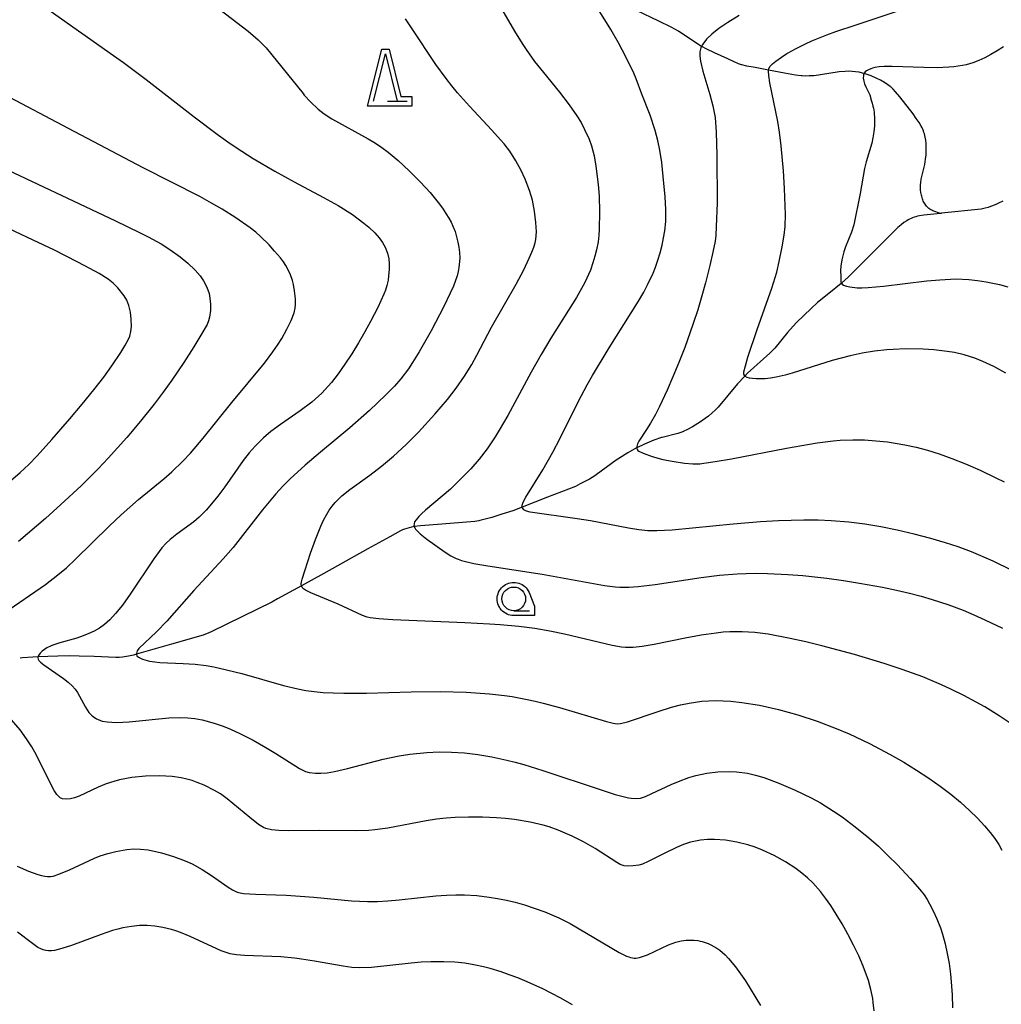
# Model space of a CAD drawing. Units: millimetres. Extents: x -24000 to -16000, y 78000 to 84000.
# Drawn here: x -17349 to -17142, y 81550 to 81758 of the extents above; entities that cross this region are included whole.
import ezdxf

# ---------------------------------------------------------------- set-up
doc = ezdxf.new("R2010")
doc.units = ezdxf.units.MM
for name, color, linetype in [('5102000', 4, '510200'), ('6331000', 3, 'Continuous'), ('6332000', 3, 'Continuous'), ('7101000', 2, 'Continuous'), ('7102000', 6, 'Continuous'), ('CLIP_BOX', 4, 'Continuous')]:
    doc.layers.add(name, color=color, linetype=linetype)
doc.linetypes.add('510200', pattern='A,0,-0.375,[8,dmdr.shx,S=0.375,R=0,X=0,Y=0],-0.75,[8,dmdr.shx,S=0.375,R=180,X=0,Y=0],-0.375', length=1.5)

# ---------------------------------------------------------------- blocks, each defined once
blk = doc.blocks.new('633100')
at = {"layer": '6331000'}
blk.add_lwpolyline([(0, -0.5), (0.67, -0.5)], dxfattribs=at)
blk.add_circle((0, 0), 0.5, dxfattribs=at)
at = {"layer": 'CLIP_BOX'}
blk.add_lwpolyline([(0.87, -0.3), (0.87, -0.7), (0, -0.7), (-0.074, -0.695), (-0.146, -0.684), (-0.216, -0.666), (-0.282, -0.64), (-0.35, -0.606), (-0.414, -0.564), (-0.469, -0.521), (-0.52, -0.469), (-0.568, -0.408), (-0.608, -0.35), (-0.64, -0.281), (-0.666, -0.214), (-0.686, -0.144), (-0.697, -0.071), (-0.699, 0.003), (-0.695, 0.075), (-0.684, 0.148), (-0.665, 0.216), (-0.64, 0.281), (-0.606, 0.349), (-0.565, 0.412), (-0.522, 0.467), (-0.467, 0.52), (-0.41, 0.568), (-0.349, 0.607), (-0.283, 0.641), (-0.215, 0.665), (-0.148, 0.684), (-0.072, 0.696), (0, 0.7), (0.074, 0.696), (0.147, 0.685), (0.219, 0.666), (0.283, 0.639), (0.355, 0.605), (0.416, 0.562), (0.472, 0.518), (0.525, 0.463), (0.57, 0.407), (0.609, 0.346), (0.646, 0.273)], close=True, dxfattribs=at)
blk = doc.blocks.new('633200')
at = {"layer": '6332000'}
for points in [[(-0.5, -1), (0, 1), (0.5, -1)], [(0.08, -1), (0.92, -1)]]:
    blk.add_lwpolyline(points, dxfattribs=at)
at = {"layer": 'CLIP_BOX'}
blk.add_lwpolyline([(-0.156, 1.2), (0.156, 1.2), (0.656, -0.8), (1.12, -0.8), (1.12, -1.2), (-0.756, -1.2)], close=True, dxfattribs=at)

msp = doc.modelspace()

# ---------------------------------------------------------------- linework, layer by layer
at = {"layer": '5102000'}
for points in [[(-17154.55, 81717.05), (-17154.74, 81717.11), (-17155.41, 81717.28), (-17155.79, 81717.4), (-17156.21, 81717.56), (-17156.42, 81717.66), (-17156.63, 81717.76), (-17156.83, 81717.88), (-17157.03, 81718.01), (-17157.22, 81718.15), (-17157.4, 81718.3), (-17157.57, 81718.47), (-17157.74, 81718.64), (-17157.89, 81718.83), (-17158.04, 81719.03), (-17158.17, 81719.24), (-17158.29, 81719.46), (-17158.41, 81719.69), (-17158.51, 81719.94), (-17158.6, 81720.19), (-17158.68, 81720.45), (-17158.75, 81720.72), (-17158.82, 81720.99), (-17158.91, 81721.54), (-17158.97, 81722.08), (-17158.99, 81722.61), (-17158.98, 81723.11), (-17158.94, 81723.6), (-17158.83, 81724.31), (-17158.11, 81727.44), (-17157.92, 81728.57), (-17157.82, 81729.5), (-17157.77, 81730.48), (-17157.78, 81731.16), (-17157.81, 81731.86), (-17157.89, 81732.55), (-17158.01, 81733.23), (-17158.08, 81733.56), (-17158.17, 81733.89), (-17158.27, 81734.22), (-17158.39, 81734.54), (-17158.53, 81734.87), (-17158.68, 81735.21), (-17158.87, 81735.56), (-17159.31, 81736.33), (-17159.88, 81737.16), (-17160.58, 81738.17), (-17163.34, 81741.71), (-17164.28, 81742.8), (-17164.78, 81743.33), (-17165.22, 81743.75), (-17165.32, 81743.83), (-17165.44, 81743.92), (-17165.87, 81744.25), (-17166.59, 81744.73), (-17167.44, 81745.22), (-17168.38, 81745.7), (-17169.41, 81746.14), (-17170.5, 81746.52), (-17170.96, 81746.66), (-17171.25, 81746.74), (-17171.99, 81746.91), (-17172.73, 81747.04), (-17173.46, 81747.11), (-17174.19, 81747.13), (-17174.94, 81747.11), (-17176.16, 81746.99), (-17176.19, 81746.98), (-17180.15, 81746.36), (-17180.57, 81746.29), (-17181.56, 81746.18), (-17182.49, 81746.13), (-17183.37, 81746.12), (-17184.03, 81746.16), (-17184.21, 81746.17), (-17185.42, 81746.3), (-17187.72, 81746.73), (-17191.12, 81747.37), (-17193.91, 81747.89), (-17195.7, 81748.23), (-17196.71, 81748.49), (-17196.8, 81748.52), (-17197.42, 81748.72), (-17198.37, 81749.1), (-17199.71, 81749.72), (-17202.53, 81751.03), (-17204.17, 81751.79), (-17205.19, 81752.33), (-17205.25, 81752.37), (-17209.63, 81755.25), (-17210.15, 81755.6), (-17211.64, 81756.43), (-17214.28, 81757.69), (-17219.01, 81759.96)], [(-17141.62, 81719.7), (-17142.5, 81719.24), (-17143.25, 81718.9), (-17144.19, 81718.53), (-17144.72, 81718.36), (-17145.36, 81718.18), (-17145.89, 81718.07), (-17146.2, 81718.01), (-17154.56, 81717.12), (-17154.74, 81717.11), (-17158.27, 81716.73), (-17159.21, 81716.58), (-17159.62, 81716.5), (-17159.99, 81716.41), (-17160.34, 81716.3), (-17160.67, 81716.18), (-17160.98, 81716.05), (-17161.3, 81715.9), (-17161.61, 81715.74), (-17161.92, 81715.56), (-17162.53, 81715.16), (-17163.11, 81714.72), (-17163.82, 81714.12), (-17163.96, 81714), (-17172.35, 81705.55), (-17174.28, 81703.61), (-17175.68, 81702.35), (-17175.75, 81702.3), (-17178.38, 81700.19), (-17180.76, 81698.27), (-17182.08, 81697.02), (-17185.17, 81694.06), (-17185.89, 81693.29), (-17187.11, 81691.98), (-17189.78, 81688.66), (-17190.28, 81688.11), (-17190.84, 81687.6), (-17195.52, 81683.34), (-17196.08, 81682.75), (-17197.65, 81681.11), (-17199.7, 81678.64), (-17201.77, 81676.17), (-17202.36, 81675.55), (-17202.99, 81674.96), (-17203.82, 81674.27), (-17204.49, 81673.79), (-17205.49, 81673.08), (-17207.19, 81672.02), (-17208.33, 81671.4), (-17209, 81671.09), (-17209.07, 81671.06), (-17209.64, 81670.83), (-17210.26, 81670.62), (-17213.57, 81669.79), (-17213.74, 81669.73), (-17215.32, 81669.19), (-17217.32, 81668.37), (-17218.95, 81667.59), (-17218.97, 81667.58), (-17220.81, 81666.56), (-17222.74, 81665.3), (-17223.28, 81664.95), (-17227.54, 81661.89), (-17227.82, 81661.68), (-17228.94, 81660.97), (-17230.87, 81659.96), (-17231.88, 81659.43), (-17237.77, 81657.15), (-17243.12, 81655.08), (-17245.14, 81654.3), (-17247.46, 81653.54), (-17249.59, 81652.86), (-17252.13, 81652.22), (-17252.33, 81652.18), (-17253.13, 81652.04), (-17255.76, 81651.83), (-17260.13, 81651.49), (-17264.64, 81651.14), (-17265.96, 81650.95), (-17265.99, 81650.94), (-17266.52, 81650.84), (-17267.03, 81650.71), (-17267.52, 81650.57), (-17267.98, 81650.41), (-17268.43, 81650.23), (-17268.88, 81650.02), (-17271.1, 81648.79), (-17275.75, 81646.22), (-17280.43, 81643.62), (-17285.08, 81641.04), (-17289.79, 81638.43), (-17294.81, 81635.65), (-17296.01, 81634.98), (-17302.2, 81631.97), (-17308.87, 81628.73), (-17309.33, 81628.51), (-17310.55, 81628.02), (-17317.26, 81626.1), (-17324.65, 81623.98), (-17325.23, 81623.81), (-17326.34, 81623.57), (-17327.56, 81623.38), (-17328.26, 81623.31), (-17328.97, 81623.29), (-17329.03, 81623.29), (-17333.55, 81623.47), (-17336.74, 81623.59), (-17338.77, 81623.67), (-17341.28, 81623.58), (-17345.44, 81623.42), (-17346.52, 81623.37), (-17348.72, 81623.2), (-17349.21, 81623.17)]]:
    msp.add_lwpolyline(points, dxfattribs=at)
at = {"layer": '7101000'}
for points in [[(-17310.61, 81763.01), (-17301.03, 81755.63), (-17298.93, 81753.8), (-17297.22, 81752.08), (-17289.45, 81742.4), (-17289.22, 81742.11), (-17287.9, 81740.66), (-17286.28, 81739.12), (-17285, 81738.12), (-17283.35, 81737.06), (-17275.66, 81732.87), (-17274.14, 81731.95), (-17272.77, 81731.03), (-17271.45, 81730.04), (-17269.34, 81728.25), (-17266.99, 81726.07), (-17264.66, 81723.73), (-17262.6, 81721.49), (-17260.92, 81719.44), (-17260, 81718.22), (-17259.25, 81717.11), (-17258.65, 81716.12), (-17258.17, 81715.23), (-17257.79, 81714.4), (-17257.34, 81713.25), (-17257.01, 81712.15), (-17256.74, 81711.06), (-17256.53, 81709.96), (-17256.39, 81708.84), (-17256.35, 81707.69), (-17256.38, 81706.91), (-17256.52, 81705.7), (-17256.68, 81704.85), (-17256.91, 81703.94), (-17257.23, 81702.92), (-17257.69, 81701.7), (-17258.34, 81700.22), (-17259.68, 81697.45), (-17262.37, 81692.3), (-17264.9, 81687.84), (-17266.29, 81685.6), (-17267.19, 81684.24), (-17268.77, 81682.17), (-17270.14, 81680.61), (-17271.92, 81678.77), (-17275.37, 81675.48), (-17279.53, 81671.79), (-17285.76, 81666.66), (-17288.98, 81663.94), (-17292.15, 81661.03), (-17293.68, 81659.48), (-17295.18, 81657.85), (-17298.03, 81654.48), (-17304.23, 81646.56), (-17306.31, 81644.11), (-17312.55, 81637.44), (-17318.23, 81630.95), (-17320.39, 81628.74), (-17324.11, 81625.22), (-17324.47, 81624.72), (-17324.66, 81624.16), (-17324.65, 81623.98), (-17324.65, 81623.9), (-17324.56, 81623.66), (-17324.23, 81623.35), (-17323.36, 81622.95), (-17321.9, 81622.52), (-17320.77, 81622.35), (-17319.67, 81622.26), (-17314.76, 81622.03), (-17312.2, 81621.86), (-17309.88, 81621.59), (-17308.29, 81621.31), (-17305.59, 81620.72), (-17302.37, 81619.89), (-17293.54, 81617.35), (-17290.55, 81616.64), (-17288.89, 81616.35), (-17287.1, 81616.1), (-17285.16, 81615.91), (-17283.05, 81615.8), (-17280.81, 81615.74), (-17276.07, 81615.77), (-17266.59, 81616.04), (-17260.41, 81616.12), (-17255.01, 81616), (-17250.07, 81615.65), (-17246.88, 81615.26), (-17245.29, 81615.02), (-17242.07, 81614.42), (-17240.42, 81614.06), (-17238.73, 81613.65), (-17235.24, 81612.71), (-17225.3, 81609.74), (-17223.94, 81609.4), (-17223.06, 81609.28), (-17222.41, 81609.33), (-17220.92, 81609.73), (-17214.45, 81611.9), (-17211.57, 81612.79), (-17209.7, 81613.29), (-17207.89, 81613.68), (-17205.18, 81614.05), (-17202.28, 81614.18), (-17199.09, 81614.06), (-17196.77, 81613.82), (-17193.03, 81613.21), (-17189.01, 81612.3), (-17184.9, 81611.17), (-17180.84, 81609.84), (-17176.82, 81608.31), (-17174.08, 81607.14), (-17169.8, 81605.1), (-17165.41, 81602.79), (-17162.55, 81601.15), (-17159.82, 81599.49), (-17157.25, 81597.82), (-17154.85, 81596.13), (-17152.62, 81594.43), (-17150.54, 81592.7), (-17148.64, 81590.99), (-17146.95, 81589.32), (-17145.48, 81587.76), (-17144.26, 81586.33), (-17143.28, 81585.04), (-17142.48, 81583.82), (-17141.8, 81582.59)], [(-17141, 81683.38), (-17143.47, 81684.73), (-17145.83, 81685.85), (-17147.49, 81686.52), (-17149.8, 81687.23), (-17151.78, 81687.69), (-17153.34, 81687.94), (-17156.19, 81688.26), (-17158.45, 81688.41), (-17162.19, 81688.48), (-17164.79, 81688.38), (-17166.1, 81688.29), (-17168.7, 81687.99), (-17171.29, 81687.57), (-17173.87, 81687.02), (-17177.68, 81686), (-17186.14, 81683.32), (-17187.62, 81682.91), (-17189.52, 81682.49), (-17190.68, 81682.31), (-17191.78, 81682.19), (-17193.72, 81682.15), (-17194.49, 81682.21), (-17195.12, 81682.32), (-17195.61, 81682.47), (-17196.08, 81682.75), (-17196.1, 81682.76), (-17196.3, 81683.13), (-17196.29, 81683.62), (-17196, 81684.91), (-17195.47, 81686.75), (-17193.53, 81692.6), (-17190.4, 81701.28), (-17189.38, 81704.7), (-17188.83, 81706.94), (-17188.2, 81710.03), (-17187.79, 81712.49), (-17187.59, 81714.34), (-17187.55, 81716.89), (-17187.74, 81722.35), (-17187.96, 81726.12), (-17188.41, 81731.38), (-17188.78, 81734.24), (-17189.16, 81736.49), (-17190.84, 81744.66), (-17191.06, 81746.25), (-17191.14, 81747.12), (-17191.12, 81747.37), (-17191.04, 81747.7), (-17190.73, 81748.22), (-17190.29, 81748.68), (-17189.58, 81749.28), (-17188.36, 81750.14), (-17187.27, 81750.85), (-17186.99, 81751.02), (-17185.4, 81751.9), (-17183.26, 81752.94), (-17181.95, 81753.53), (-17178.76, 81754.81), (-17176.85, 81755.5), (-17172.6, 81756.96), (-17163.74, 81759.88)]]:
    msp.add_lwpolyline(points, dxfattribs=at)
at = {"layer": '7102000'}
for points in [[(-17248.04, 81761.19), (-17244.79, 81755.63), (-17243.16, 81752.99), (-17242.31, 81751.7), (-17240.52, 81749.22), (-17238.67, 81746.87), (-17235.24, 81742.68), (-17233.19, 81740.04), (-17231.59, 81737.71), (-17230.72, 81736.27), (-17229.95, 81734.86), (-17229.01, 81732.77), (-17228.51, 81731.37), (-17227.94, 81729.23), (-17227.56, 81727.1), (-17227.07, 81723.19), (-17226.87, 81720.76), (-17226.8, 81717.47), (-17226.85, 81713.7), (-17226.93, 81712.49), (-17227.11, 81711.11), (-17227.44, 81709.39), (-17227.77, 81708.07), (-17228.19, 81706.65), (-17228.75, 81705.13), (-17229.92, 81702.53), (-17231.69, 81699.36), (-17237.1, 81690.76), (-17239.17, 81687.29), (-17241.24, 81683.59), (-17246.16, 81674.43), (-17247.98, 81671.29), (-17248.85, 81669.89), (-17250.56, 81667.37), (-17252.25, 81665.16), (-17253.98, 81663.14), (-17254.39, 81662.71), (-17258.31, 81658.87), (-17263.6, 81654.39), (-17264.39, 81653.67), (-17264.96, 81653.1), (-17265.55, 81652.4), (-17265.87, 81651.92), (-17265.99, 81651.52), (-17266.01, 81651.13), (-17265.99, 81650.94), (-17265.96, 81650.87), (-17265.83, 81650.66), (-17265.66, 81650.43), (-17265.47, 81650.2), (-17265.24, 81649.95), (-17264.7, 81649.43), (-17263.27, 81648.27), (-17259.42, 81645.53), (-17258.23, 81644.78), (-17257.65, 81644.47), (-17257.08, 81644.19), (-17256.66, 81644.03), (-17255.95, 81643.78), (-17253.33, 81643.16), (-17250.4, 81642.63), (-17238.9, 81640.9), (-17225.78, 81638.52), (-17223.53, 81638.23), (-17222.52, 81638.16), (-17220.61, 81638.13), (-17218.62, 81638.26), (-17215.07, 81638.72), (-17205.32, 81640.22), (-17201.45, 81640.68), (-17197.72, 81640.96), (-17193.95, 81641.08), (-17191.32, 81641.06), (-17187.04, 81640.86), (-17183.88, 81640.6), (-17178.78, 81640.03), (-17175.29, 81639.54), (-17171.87, 81639.01), (-17167.05, 81638.12), (-17164.09, 81637.5), (-17161.34, 81636.87), (-17158.83, 81636.22), (-17156.51, 81635.57), (-17153.24, 81634.51), (-17149.99, 81633.28), (-17147.74, 81632.33), (-17145.39, 81631.27), (-17141.64, 81629.46)], [(-17342.87, 81759.91), (-17329.48, 81750.49), (-17327.35, 81748.98), (-17322.57, 81745.38), (-17312.45, 81737.47), (-17307.34, 81733.65), (-17304.83, 81731.87), (-17302.36, 81730.22), (-17299.95, 81728.7), (-17295.4, 81726.03), (-17291.32, 81723.79), (-17285.09, 81720.48), (-17282.01, 81718.75), (-17279.03, 81716.85), (-17276.57, 81715.05), (-17275.55, 81714.2), (-17274.29, 81713.02), (-17273.34, 81711.95), (-17272.63, 81710.94), (-17272.08, 81709.95), (-17271.58, 81708.69), (-17271.33, 81707.54), (-17271.25, 81706.44), (-17271.26, 81705.28), (-17271.36, 81703.91), (-17271.49, 81703.01), (-17271.74, 81701.87), (-17272.03, 81700.91), (-17272.38, 81700.01), (-17273.66, 81697.2), (-17275.17, 81694.26), (-17276.38, 81692.06), (-17277.72, 81689.76), (-17279.14, 81687.45), (-17280.6, 81685.23), (-17282.05, 81683.18), (-17283.45, 81681.38), (-17284.13, 81680.58), (-17285.48, 81679.14), (-17286.17, 81678.48), (-17287.61, 81677.22), (-17290.02, 81675.39), (-17294.19, 81672.49), (-17296.23, 81671), (-17297.83, 81669.67), (-17299.58, 81667.96), (-17300.8, 81666.56), (-17302.07, 81664.93), (-17305.99, 81659.32), (-17307.44, 81657.36), (-17308.76, 81655.73), (-17309.94, 81654.39), (-17311.36, 81652.96), (-17312.51, 81651.98), (-17316.08, 81649.36), (-17317.53, 81648.23), (-17318.39, 81647.44), (-17319.29, 81646.44), (-17320.99, 81644.14), (-17325.98, 81636.7), (-17327.62, 81634.38), (-17329.04, 81632.57), (-17330.26, 81631.25), (-17331.37, 81630.27), (-17332.44, 81629.52), (-17333.54, 81628.89), (-17334.7, 81628.34), (-17335.93, 81627.85), (-17337.26, 81627.41), (-17340.8, 81626.41), (-17342.07, 81626), (-17342.64, 81625.79), (-17343.56, 81625.33), (-17344.53, 81624.64), (-17344.95, 81624.23), (-17345.32, 81623.73), (-17345.43, 81623.49), (-17345.44, 81623.42), (-17345.47, 81623.2), (-17345.41, 81622.95), (-17345.26, 81622.69), (-17344.92, 81622.31), (-17344.23, 81621.77), (-17340.05, 81618.87), (-17339.04, 81618.07), (-17338.24, 81617.32), (-17337.61, 81616.61), (-17337.11, 81615.9), (-17335.4, 81612.78), (-17334.67, 81611.7), (-17334.11, 81611.09), (-17333.8, 81610.82), (-17333.11, 81610.36), (-17332.73, 81610.17), (-17331.87, 81609.87), (-17330.85, 81609.68), (-17328.87, 81609.59), (-17326.16, 81609.73), (-17317.82, 81610.53), (-17315.25, 81610.63), (-17313.77, 81610.56), (-17312.31, 81610.39), (-17310.77, 81610.12), (-17309.7, 81609.86), (-17308.01, 81609.38), (-17306.33, 81608.81), (-17304.74, 81608.18), (-17302.77, 81607.27), (-17299.99, 81605.8), (-17297.31, 81604.3), (-17295.17, 81603.01), (-17290.17, 81599.83), (-17288.93, 81599.22), (-17288.16, 81598.98), (-17286.8, 81598.83), (-17285.67, 81598.84), (-17284.33, 81598.95), (-17282.78, 81599.19), (-17280.04, 81599.81), (-17272.51, 81601.79), (-17269.16, 81602.5), (-17266.87, 81602.87), (-17263.26, 81603.24), (-17260.71, 81603.34), (-17258.06, 81603.32), (-17255.32, 81603.15), (-17252.51, 81602.83), (-17249.56, 81602.33), (-17246.37, 81601.62), (-17244.65, 81601.17), (-17242.83, 81600.67), (-17238.82, 81599.45), (-17226.44, 81595.32), (-17223.49, 81594.38), (-17222.38, 81594.06), (-17220.72, 81593.66), (-17220.12, 81593.56), (-17219.22, 81593.5), (-17218.18, 81593.61), (-17217.11, 81593.94), (-17215.74, 81594.53), (-17211.68, 81596.43), (-17210.15, 81597.09), (-17207.91, 81597.92), (-17206.43, 81598.36), (-17204.16, 81598.85), (-17201.82, 81599.13), (-17199.43, 81599.21), (-17197.86, 81599.14), (-17195.52, 81598.83), (-17193.88, 81598.46), (-17192.08, 81597.92), (-17188.95, 81596.77), (-17185.48, 81595.29), (-17182.11, 81593.66), (-17180.1, 81592.56), (-17177.35, 81590.85), (-17175.58, 81589.61), (-17172.83, 81587.55), (-17169.91, 81585.18), (-17167.9, 81583.41), (-17165.87, 81581.49), (-17163.88, 81579.48), (-17161.18, 81576.6), (-17159.16, 81574.28), (-17158.25, 81573.14), (-17157.59, 81572.19), (-17157.07, 81571.29), (-17156.31, 81569.8), (-17155.53, 81568.06), (-17154.8, 81566.16), (-17154.37, 81564.84), (-17153.8, 81562.82), (-17153.34, 81560.76), (-17152.96, 81558.66), (-17152.67, 81556.4), (-17152.52, 81554.76), (-17152.34, 81552.04), (-17152.26, 81549.27)], [(-17139.79, 81641.77), (-17143.68, 81643.61), (-17148.23, 81645.59), (-17151.01, 81646.66), (-17153.72, 81647.54), (-17156.84, 81648.43), (-17160.34, 81649.32), (-17163.93, 81650.16), (-17167.38, 81650.87), (-17170.74, 81651.45), (-17174.17, 81651.9), (-17177.85, 81652.19), (-17180.6, 81652.29), (-17183.68, 81652.3), (-17188.98, 81652.14), (-17192.79, 81651.93), (-17198.55, 81651.48), (-17211.43, 81650.18), (-17214.68, 81650.02), (-17216.59, 81650.08), (-17218.53, 81650.27), (-17220.71, 81650.61), (-17228.69, 81652.13), (-17231.54, 81652.61), (-17241.46, 81653.99), (-17242.23, 81654.18), (-17242.77, 81654.49), (-17242.97, 81654.7), (-17243.08, 81654.91), (-17243.12, 81655.08), (-17243.15, 81655.18), (-17243.15, 81655.46), (-17242.94, 81656.11), (-17242.39, 81657.16), (-17238.82, 81662.91), (-17236.64, 81666.68), (-17235.18, 81669.46), (-17231.33, 81677.29), (-17229.41, 81680.91), (-17228.32, 81682.84), (-17224.78, 81688.73), (-17218.6, 81698.55), (-17217.46, 81700.49), (-17216.65, 81701.99), (-17215.47, 81704.49), (-17214.96, 81705.78), (-17214.46, 81707.23), (-17214, 81708.8), (-17213.6, 81710.4), (-17213.26, 81711.97), (-17213.02, 81713.43), (-17212.82, 81715.41), (-17212.78, 81716.67), (-17212.8, 81717.95), (-17212.96, 81720.63), (-17213.33, 81724.92), (-17213.67, 81727.85), (-17214.09, 81730.49), (-17214.5, 81732.51), (-17215.05, 81734.64), (-17216.13, 81737.84), (-17217.89, 81742.3), (-17219.07, 81745.53), (-17219.59, 81746.76), (-17221.23, 81750.2), (-17222.8, 81753.16), (-17224.4, 81755.92), (-17226.72, 81759.68)], [(-17197.28, 81758.92), (-17199.72, 81757.42), (-17201.59, 81756.13), (-17203.06, 81754.97), (-17204.21, 81753.88), (-17204.8, 81753.16), (-17205.04, 81752.8), (-17205.25, 81752.37), (-17205.4, 81752.06), (-17205.6, 81751.26), (-17205.64, 81750.34), (-17205.5, 81749.25), (-17205, 81747.18), (-17203.49, 81742.24), (-17202.86, 81739.86), (-17202.41, 81737.34), (-17202.15, 81734.27), (-17202.01, 81729.37), (-17201.98, 81719.28), (-17202.14, 81714.31), (-17202.27, 81712.41), (-17202.41, 81711.24), (-17202.86, 81708.9), (-17203.49, 81706.07), (-17204.4, 81702.45), (-17205.17, 81699.69), (-17206.07, 81696.73), (-17207.09, 81693.61), (-17208.81, 81688.8), (-17210.06, 81685.61), (-17211.33, 81682.55), (-17212.55, 81679.75), (-17214.14, 81676.34), (-17214.99, 81674.64), (-17216.02, 81672.77), (-17216.86, 81671.42), (-17218.53, 81668.97), (-17218.8, 81668.41), (-17218.95, 81667.84), (-17218.95, 81667.59), (-17218.95, 81667.54), (-17218.87, 81667.25), (-17218.74, 81667.05), (-17218.5, 81666.86), (-17217.62, 81666.45), (-17215.68, 81665.78), (-17213.43, 81665.15), (-17211.49, 81664.74), (-17208.87, 81664.34), (-17207.07, 81664.19), (-17205.65, 81664.23), (-17204.76, 81664.32), (-17202.38, 81664.66), (-17198.95, 81665.28), (-17187.32, 81667.52), (-17180.85, 81668.62), (-17177.45, 81669.05), (-17175.97, 81669.17), (-17173.31, 81669.29), (-17170.84, 81669.25), (-17168.4, 81669.09), (-17165.95, 81668.83), (-17162.31, 81668.24), (-17159.91, 81667.71), (-17157.51, 81667.08), (-17155.04, 81666.3), (-17152.4, 81665.35), (-17149.52, 81664.21), (-17146.39, 81662.85), (-17143.05, 81661.27), (-17141.31, 81660.39)], [(-17140.02, 81609.4), (-17142.4, 81610.97), (-17145.43, 81612.85), (-17147.22, 81613.88), (-17149.82, 81615.27), (-17152.59, 81616.62), (-17154.54, 81617.51), (-17158.54, 81619.2), (-17162.85, 81620.78), (-17166.69, 81622.03), (-17172.94, 81623.9), (-17179.83, 81625.77), (-17183.24, 81626.61), (-17186.54, 81627.34), (-17191.17, 81628.19), (-17193.98, 81628.55), (-17196.64, 81628.72), (-17199.3, 81628.7), (-17200.69, 81628.61), (-17202.14, 81628.46), (-17205.31, 81628.01), (-17208.75, 81627.38), (-17215.27, 81626.07), (-17217.77, 81625.61), (-17219.68, 81625.38), (-17221.35, 81625.38), (-17222.19, 81625.47), (-17224.14, 81625.82), (-17234.22, 81628.2), (-17237.33, 81628.86), (-17240.45, 81629.4), (-17243.84, 81629.84), (-17247.8, 81630.21), (-17250.08, 81630.36), (-17255.29, 81630.64), (-17270.49, 81631.28), (-17273.45, 81631.46), (-17275.28, 81631.68), (-17275.92, 81631.81), (-17276.91, 81632.14), (-17282.03, 81634.58), (-17287.81, 81636.96), (-17288.96, 81637.54), (-17289.35, 81637.8), (-17289.62, 81638.08), (-17289.78, 81638.4), (-17289.79, 81638.43), (-17289.84, 81638.78), (-17289.79, 81639.25), (-17289.65, 81639.85), (-17287.89, 81645.3), (-17286.83, 81648.23), (-17285.68, 81651.06), (-17285.09, 81652.32), (-17284.5, 81653.44), (-17283.9, 81654.41), (-17283.29, 81655.27), (-17282.64, 81656.05), (-17281.96, 81656.76), (-17281.22, 81657.43), (-17279.55, 81658.75), (-17275.34, 81661.82), (-17272.9, 81663.69), (-17270.32, 81665.85), (-17267.66, 81668.31), (-17265.07, 81670.92), (-17261.57, 81674.7), (-17258.91, 81677.79), (-17257.06, 81680.16), (-17255.3, 81682.74), (-17253.81, 81685.2), (-17252.72, 81687.19), (-17249.64, 81693.06), (-17244.42, 81702.18), (-17242.8, 81705.2), (-17241.64, 81707.62), (-17241.09, 81708.93), (-17240.7, 81710), (-17240.44, 81710.88), (-17240.28, 81711.62), (-17240.14, 81713.2), (-17240.23, 81715.18), (-17240.54, 81717.59), (-17240.99, 81719.87), (-17241.57, 81721.93), (-17242.5, 81724.34), (-17243.42, 81726.29), (-17244.48, 81728.23), (-17245.78, 81730.23), (-17246.98, 81731.77), (-17247.72, 81732.65), (-17249.55, 81734.67), (-17254.29, 81739.73), (-17256.82, 81742.59), (-17258.04, 81744.08), (-17259.21, 81745.57), (-17261.37, 81748.56), (-17266.5, 81756.32), (-17267.82, 81758.2)], [(-17141.47, 81752.3), (-17142.81, 81751.42), (-17144.11, 81750.65), (-17145.39, 81749.99), (-17146.67, 81749.41), (-17147.97, 81748.91), (-17149.37, 81748.49), (-17150.14, 81748.32), (-17151.93, 81748.05), (-17152.98, 81747.96), (-17155.45, 81747.88), (-17158.3, 81747.91), (-17164.97, 81748.12), (-17166.66, 81748.12), (-17167.75, 81748.07), (-17168.67, 81747.91), (-17169.11, 81747.78), (-17169.52, 81747.62), (-17170.01, 81747.41), (-17170.43, 81747.19), (-17170.66, 81747), (-17170.84, 81746.83), (-17170.9, 81746.75), (-17170.96, 81746.66), (-17170.99, 81746.54), (-17171.02, 81746.45), (-17171.04, 81746.34), (-17171.05, 81746.22), (-17171.08, 81745.67), (-17170.97, 81745.02), (-17170.81, 81744.49), (-17170.53, 81743.81), (-17170.16, 81743.1), (-17169.71, 81742.16), (-17169.5, 81741.41), (-17169.46, 81741.23), (-17169.22, 81740.36), (-17169.04, 81739.73), (-17168.94, 81739.3), (-17168.82, 81738.52), (-17168.71, 81737.02), (-17168.74, 81735.61), (-17168.86, 81734.3), (-17169.06, 81733.08), (-17169.31, 81731.95), (-17170.46, 81728), (-17170.82, 81726.6), (-17171.76, 81721.31), (-17173.1, 81714.67), (-17173.59, 81713.15), (-17174.83, 81710.02), (-17175.18, 81709.02), (-17175.63, 81707.3), (-17175.84, 81705.99), (-17175.88, 81705.07), (-17175.86, 81703.7), (-17175.81, 81702.74), (-17175.72, 81702.4), (-17175.68, 81702.35), (-17175.52, 81702.14), (-17175.23, 81701.97), (-17174.61, 81701.74), (-17173.93, 81701.59), (-17172.36, 81701.4), (-17171.4, 81701.38), (-17170.03, 81701.45), (-17166.82, 81701.76), (-17157.63, 81702.83), (-17154.88, 81703.09), (-17151.56, 81703.25), (-17148.77, 81703.14), (-17146.95, 81702.94), (-17145.09, 81702.65), (-17142.33, 81702.05), (-17140.57, 81701.56)], [(-17352.64, 81632.68), (-17343.88, 81638.7), (-17341.24, 81640.73), (-17339.45, 81642.26), (-17337.49, 81644.07), (-17330.39, 81651.07), (-17327.85, 81653.46), (-17324.18, 81656.66), (-17318.86, 81661.04), (-17317.14, 81662.53), (-17314.81, 81664.77), (-17313.23, 81666.48), (-17310.55, 81669.63), (-17304.48, 81677.13), (-17297.61, 81685.45), (-17295.8, 81687.85), (-17294.81, 81689.3), (-17293.95, 81690.66), (-17292.85, 81692.63), (-17291.96, 81694.48), (-17291.35, 81696.12), (-17291.12, 81697.05), (-17291.02, 81697.88), (-17291.03, 81699.08), (-17291.23, 81700.76), (-17291.48, 81702.08), (-17291.7, 81702.94), (-17292.11, 81704.13), (-17292.56, 81705.18), (-17293.05, 81706.07), (-17293.57, 81706.86), (-17294.22, 81707.7), (-17295.44, 81709.16), (-17296.61, 81710.45), (-17298.4, 81712.22), (-17299.43, 81713.11), (-17300.61, 81714.04), (-17303.61, 81716.17), (-17306.51, 81718), (-17308.75, 81719.3), (-17311.25, 81720.65), (-17323.24, 81726.73), (-17339.01, 81735.05), (-17352.58, 81742.22)], [(-17355.68, 81728.09), (-17329.08, 81715.55), (-17324.01, 81713.07), (-17322.15, 81712.12), (-17319.43, 81710.64), (-17317.56, 81709.48), (-17315.4, 81707.93), (-17313.77, 81706.57), (-17312.23, 81705.08), (-17311.2, 81703.92), (-17310.46, 81702.84), (-17309.76, 81701.49), (-17309.31, 81700.21), (-17309.11, 81699.21), (-17309.01, 81697.96), (-17309.03, 81696.56), (-17309.18, 81695.2), (-17309.39, 81694.44), (-17309.73, 81693.65), (-17311.01, 81691.35), (-17312.51, 81688.92), (-17314.64, 81685.64), (-17317.19, 81681.89), (-17319.03, 81679.33), (-17320.91, 81676.81), (-17323.79, 81673.18), (-17326.67, 81669.74), (-17328.61, 81667.56), (-17330.61, 81665.38), (-17332.75, 81663.16), (-17336.35, 81659.58), (-17340.6, 81655.6), (-17343.88, 81652.66), (-17349.59, 81647.78)], [(-17351.24, 81660.6), (-17349.21, 81662.39), (-17347.41, 81664.09), (-17345.63, 81665.91), (-17342.49, 81669.33), (-17338.69, 81673.7), (-17336.08, 81676.8), (-17333.64, 81679.81), (-17331.55, 81682.53), (-17329.83, 81684.9), (-17327.92, 81687.75), (-17327.06, 81689.14), (-17326.31, 81690.56), (-17326.05, 81691.19), (-17325.82, 81692.13), (-17325.7, 81693.2), (-17325.74, 81694.77), (-17325.91, 81696.25), (-17326.22, 81697.64), (-17326.67, 81698.77), (-17327.22, 81699.67), (-17328.57, 81701.4), (-17329.55, 81702.37), (-17330.64, 81703.2), (-17332.54, 81704.39), (-17334.46, 81705.47), (-17337, 81706.82), (-17342.1, 81709.38), (-17346.43, 81711.47), (-17354.29, 81715.13)], [(-17168.82, 81548.63), (-17168.98, 81550.39), (-17169.1, 81551.29), (-17169.48, 81553.13), (-17170.01, 81555.06), (-17171.1, 81558.12), (-17172.04, 81560.29), (-17173.13, 81562.55), (-17174.33, 81564.83), (-17175.57, 81567.04), (-17176.8, 81569.07), (-17177.96, 81570.87), (-17179.06, 81572.45), (-17180.14, 81573.84), (-17181.75, 81575.66), (-17182.87, 81576.74), (-17184.05, 81577.76), (-17185.33, 81578.72), (-17187.51, 81580.13), (-17189.9, 81581.45), (-17192.36, 81582.59), (-17193.95, 81583.21), (-17195.51, 81583.72), (-17197.83, 81584.31), (-17200.17, 81584.7), (-17202.5, 81584.88), (-17204.02, 81584.86), (-17205.48, 81584.72), (-17206.19, 81584.6), (-17207.6, 81584.26), (-17209.04, 81583.78), (-17210.56, 81583.16), (-17213, 81581.99), (-17216.52, 81580.2), (-17217.74, 81579.65), (-17218.48, 81579.43), (-17219.68, 81579.28), (-17220.8, 81579.21), (-17221.58, 81579.26), (-17222.42, 81579.55), (-17223.18, 81579.96), (-17227.75, 81582.93), (-17230.19, 81584.37), (-17232.6, 81585.58), (-17235.54, 81586.82), (-17237.47, 81587.51), (-17238.71, 81587.87), (-17241.45, 81588.5), (-17244.79, 81589.04), (-17246.64, 81589.25), (-17248.57, 81589.41), (-17251.56, 81589.55), (-17254.52, 81589.57), (-17257.34, 81589.49), (-17259.23, 81589.36), (-17261.23, 81589.13), (-17263.46, 81588.78), (-17271.5, 81587.27), (-17274.26, 81586.89), (-17275.59, 81586.78), (-17278.16, 81586.68), (-17285.91, 81586.77), (-17292.46, 81586.7), (-17294.54, 81586.74), (-17296.1, 81586.88), (-17297.28, 81587.17), (-17297.8, 81587.39), (-17298.82, 81588.01), (-17300.67, 81589.46), (-17305.44, 81593.42), (-17306.9, 81594.48), (-17308.15, 81595.23), (-17310.35, 81596.32), (-17311.84, 81596.92), (-17312.9, 81597.28), (-17314.01, 81597.6), (-17315.18, 81597.86), (-17317.07, 81598.15), (-17318.43, 81598.26), (-17319.84, 81598.3), (-17322.74, 81598.21), (-17325.6, 81597.91), (-17328.22, 81597.43), (-17329.39, 81597.13), (-17331.04, 81596.58), (-17332.7, 81595.89), (-17336.73, 81594.01), (-17337.73, 81593.65), (-17338.59, 81593.44), (-17339.34, 81593.36), (-17340.25, 81593.46), (-17340.76, 81593.66), (-17340.99, 81593.83), (-17341.48, 81594.34), (-17342.02, 81595.17), (-17342.68, 81596.41), (-17345.76, 81602.67), (-17346.74, 81604.41), (-17347.85, 81606.13), (-17349.24, 81607.98), (-17351.02, 81610.12)], [(-17349.83, 81579.23), (-17347.45, 81578.19), (-17345.5, 81577.45), (-17344.72, 81577.22), (-17344.02, 81577.07), (-17343.4, 81577.01), (-17342.82, 81577.03), (-17342.25, 81577.12), (-17341.03, 81577.5), (-17338.81, 81578.46), (-17333.52, 81580.92), (-17332.33, 81581.38), (-17330.67, 81581.91), (-17328.98, 81582.32), (-17326.7, 81582.7), (-17325.16, 81582.84), (-17323.76, 81582.83), (-17322.18, 81582.63), (-17319.32, 81582), (-17316.8, 81581.28), (-17314.35, 81580.37), (-17312.85, 81579.68), (-17310.75, 81578.54), (-17308.76, 81577.26), (-17305.24, 81574.81), (-17304.33, 81574.23), (-17303.51, 81573.82), (-17303.07, 81573.67), (-17301.99, 81573.45), (-17299.51, 81573.27), (-17293, 81573.07), (-17290.05, 81572.91), (-17287.13, 81572.67), (-17279.19, 81571.87), (-17275.86, 81571.72), (-17273.73, 81571.75), (-17271.52, 81571.87), (-17269.13, 81572.09), (-17261.42, 81572.93), (-17259.15, 81573.11), (-17257.14, 81573.19), (-17255.32, 81573.17), (-17252.74, 81573), (-17250.12, 81572.69), (-17248.33, 81572.4), (-17246.49, 81572.04), (-17244.61, 81571.6), (-17242.69, 81571.05), (-17238.34, 81569.54), (-17235.4, 81568.3), (-17233.03, 81567.12), (-17222.67, 81560.96), (-17221.56, 81560.4), (-17221.08, 81560.19), (-17220.64, 81560.03), (-17220.24, 81559.91), (-17219.86, 81559.83), (-17219.49, 81559.8), (-17219.12, 81559.8), (-17218.75, 81559.85), (-17218.36, 81559.92), (-17217.96, 81560.03), (-17217.54, 81560.17), (-17216.66, 81560.51), (-17212.22, 81562.59), (-17211.44, 81562.9), (-17210.66, 81563.16), (-17210.12, 81563.3), (-17209.58, 81563.42), (-17209.03, 81563.51), (-17208.48, 81563.57), (-17207.92, 81563.6), (-17207.36, 81563.59), (-17206.82, 81563.56), (-17206.05, 81563.48), (-17205.57, 81563.4), (-17205.12, 81563.3), (-17204.7, 81563.18), (-17204.29, 81563.04), (-17203.89, 81562.88), (-17203.27, 81562.59), (-17202.63, 81562.25), (-17202.01, 81561.86), (-17201.41, 81561.44), (-17200.84, 81560.99), (-17200.29, 81560.49), (-17199.56, 81559.73), (-17198.08, 81557.97), (-17195.96, 81555.01), (-17192.79, 81549.78)], [(-17232.51, 81549.91), (-17235.1, 81551.37), (-17238.78, 81553.27), (-17242.08, 81554.79), (-17244.06, 81555.6), (-17245.9, 81556.28), (-17247.59, 81556.87), (-17249.92, 81557.58), (-17251.34, 81557.96), (-17253.35, 81558.4), (-17255.28, 81558.72), (-17257.35, 81558.92), (-17259.72, 81559.03), (-17262.45, 81559.01), (-17264.46, 81558.92), (-17266.61, 81558.74), (-17275.01, 81557.8), (-17277.47, 81557.72), (-17279.12, 81557.83), (-17280.98, 81558.07), (-17286.99, 81559.16), (-17289.78, 81559.6), (-17291.23, 81559.78), (-17294.15, 81560.03), (-17301.79, 81560.35), (-17303.48, 81560.48), (-17304.84, 81560.72), (-17305.47, 81560.89), (-17306.77, 81561.36), (-17313.28, 81564.37), (-17315.33, 81565.21), (-17316.31, 81565.55), (-17317.25, 81565.84), (-17319.05, 81566.27), (-17320.75, 81566.53), (-17322.38, 81566.66), (-17324, 81566.65), (-17325.69, 81566.5), (-17327.55, 81566.16), (-17328.57, 81565.91), (-17329.68, 81565.59), (-17332.12, 81564.78), (-17338.38, 81562.47), (-17340.38, 81561.79), (-17341.94, 81561.4), (-17342.6, 81561.32), (-17343.2, 81561.31), (-17343.77, 81561.38), (-17344.32, 81561.52), (-17344.87, 81561.75), (-17345.44, 81562.06), (-17346.62, 81562.87), (-17349.74, 81565.25)]]:
    msp.add_lwpolyline(points, dxfattribs=at)

# ---------------------------------------------------------------- block references
at = {"layer": '6331000', "xscale": 5, "yscale": 5, "zscale": 5}
msp.add_blockref('633100', (-17244.93, 81635.67), dxfattribs=at)
at = {"layer": '6332000', "xscale": 5, "yscale": 5, "zscale": 5}
msp.add_blockref('633200', (-17272.03, 81745.78), dxfattribs=at)

doc.saveas('drawing.dxf')
